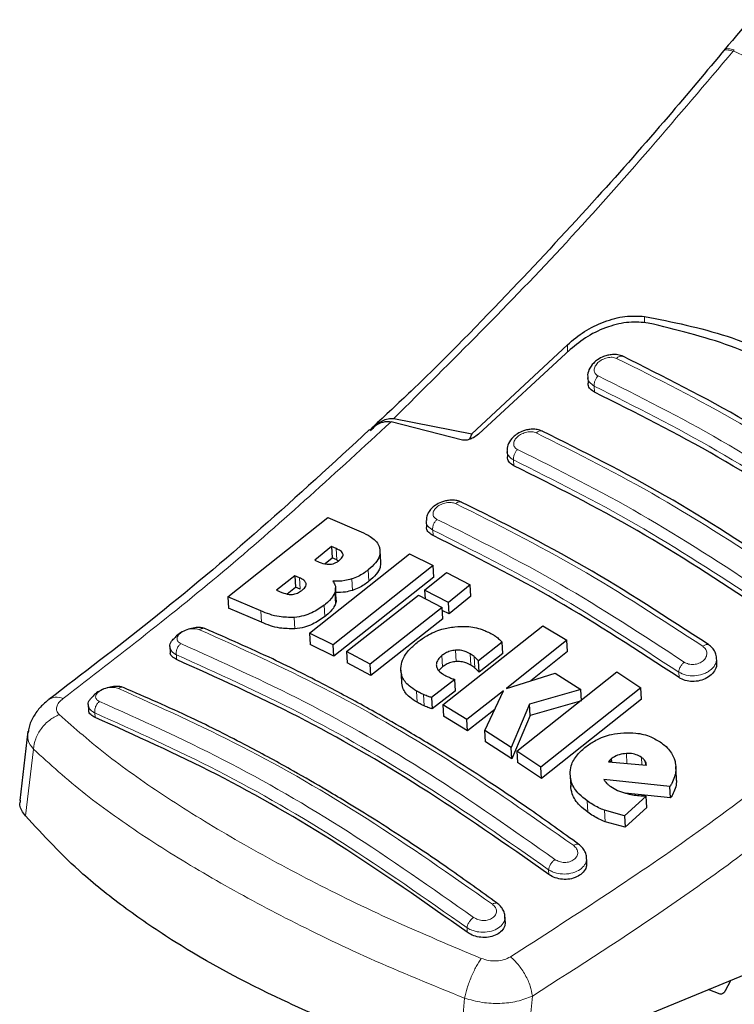
# Model space of a CAD drawing. Units: millimetres. Extents: x 0 to 210, y 0 to 297.
# Drawn here: x 136 to 138, y 101 to 103 of the extents above; entities that cross this region are included whole.
import ezdxf

# ---------------------------------------------------------------- set-up
doc = ezdxf.new("R2010")
doc.units = ezdxf.units.MM

msp = doc.modelspace()

# ---------------------------------------------------------------- linework, layer by layer
at = {"color": 8, "linetype": 'Continuous', "lineweight": 18}
for p, q in [((137.8117, 103.17735), (137.80877, 103.17381)), ((137.56036, 102.43034), (137.56036, 102.41207)), ((137.34401, 102.32992), (137.34401, 102.35078)), ((137.42024, 102.21777), (137.41927, 102.23482)), ((137.19412, 102.01172), (137.1932, 102.02786)), ((136.96741, 101.81606), (136.96654, 101.83132)), ((136.69756, 101.74771), (136.69574, 101.77982)), ((136.78794, 101.688), (136.78613, 101.71999)), ((136.59524, 101.66552), (136.59342, 101.69756)), ((136.74144, 101.6624), (136.73962, 101.69438)), ((136.69438, 101.62482), (136.69256, 101.65677)), ((136.48705, 101.57288), (136.48523, 101.60485)), ((136.66416, 101.58886), (136.66235, 101.62077)), ((136.5806, 101.55476), (136.57879, 101.58666)), ((137.03236, 101.46315), (137.03056, 101.49494)), ((136.24906, 101.46837), (136.2483, 101.48174)), ((136.99418, 101.44795), (136.99238, 101.47973)), ((137.0734, 101.45303), (137.0716, 101.48482)), ((137.08422, 101.4452), (137.08241, 101.477)), ((137.65684, 101.41806), (137.65597, 101.43332)), ((136.92282, 101.34867), (136.92102, 101.38039)), ((136.9429, 101.33867), (136.9411, 101.37038)), ((136.01972, 101.31896), (136.02044, 101.30636)), ((135.84759, 101.2174), (135.82529, 101.03021)), ((137.511, 101.17762), (137.50943, 101.20521)), ((137.55262, 101.17399), (137.55146, 101.19443)), ((137.56244, 101.17314), (137.56181, 101.18415)), ((137.40111, 101.0405), (137.39929, 101.07246)), ((137.44952, 101.01414), (137.44771, 101.04616)), ((137.29204, 100.86627), (137.29128, 100.87964)), ((137.06342, 100.70426), (137.06271, 100.71686)), ((137.05584, 100.5194), (137.0385, 100.3291)), ((137.22829, 100.33314), (137.24589, 100.52558))]:
    msp.add_line(p, q, dxfattribs=at)
at = {"color": 7, "linetype": 'Continuous', "lineweight": 25}
for p, q in [((137.34401, 102.35078), (137.07588, 102.10124)), ((137.35203, 102.33731), (137.09454, 102.1)), ((137.40098, 102.26002), (137.40195, 102.24294)), ((137.04984, 102.0838), (136.84985, 102.13473)), ((136.85727, 102.14401), (137.07588, 102.10124)), ((136.80451, 102.1255), (136.79611, 102.11759)), ((137.07588, 102.10124), (137.06989, 102.08581)), ((137.17493, 102.05271), (137.17586, 102.03633)), ((136.39236, 101.64429), (136.67244, 101.86674)), ((136.67244, 101.86674), (136.76608, 101.82688)), ((136.94829, 101.85585), (136.94918, 101.84012)), ((136.6829, 101.78541), (136.63586, 101.74755)), ((136.69574, 101.77982), (136.6829, 101.78541)), ((136.6829, 101.78541), (136.68472, 101.75329)), ((136.82098, 101.7413), (136.81916, 101.77335)), ((136.62128, 101.54224), (136.90136, 101.76452)), ((136.63586, 101.74755), (136.6487, 101.74196)), ((136.66487, 101.73732), (136.68472, 101.75329)), ((136.69756, 101.74771), (136.68472, 101.75329)), ((136.69756, 101.74771), (136.70351, 101.74451)), ((136.90136, 101.76452), (136.96787, 101.73182)), ((136.96787, 101.73182), (136.68779, 101.50957)), ((136.96969, 101.69985), (136.96787, 101.73182)), ((136.5802, 101.70332), (136.52928, 101.66341)), ((136.59342, 101.69756), (136.5802, 101.70332)), ((136.5802, 101.70332), (136.58202, 101.67126)), ((136.96969, 101.69985), (136.68959, 101.47778)), ((136.94405, 101.66326), (137.005, 101.71298)), ((137.005, 101.71298), (137.07164, 101.67814)), ((136.52928, 101.66341), (136.54422, 101.6569)), ((136.55857, 101.6529), (136.58202, 101.67126)), ((136.59524, 101.66552), (136.58202, 101.67126)), ((136.69635, 101.63732), (136.69454, 101.66928)), ((137.01068, 101.62842), (136.94405, 101.66326)), ((136.94405, 101.66326), (136.94542, 101.63914)), ((137.07164, 101.67814), (137.01068, 101.62842)), ((137.07345, 101.64622), (137.07164, 101.67814)), ((136.48523, 101.60485), (136.39236, 101.64429)), ((136.39236, 101.64429), (136.39419, 101.61221)), ((136.72492, 101.49075), (136.92646, 101.64905)), ((136.92646, 101.64905), (136.9931, 101.61422)), ((137.07345, 101.64622), (137.01249, 101.59654)), ((136.48705, 101.57288), (136.39419, 101.61221)), ((136.9931, 101.61422), (136.79155, 101.45593)), ((136.99491, 101.58235), (136.9931, 101.61422)), ((137.01249, 101.59654), (136.99354, 101.60645)), ((137.01249, 101.59654), (137.01068, 101.62842)), ((136.99491, 101.58235), (136.79336, 101.42419)), ((136.99521, 101.3413), (137.27529, 101.5635)), ((137.27529, 101.5635), (137.34224, 101.52314)), ((136.68779, 101.50957), (136.62128, 101.54224)), ((136.62128, 101.54224), (136.62308, 101.51041)), ((137.34224, 101.52314), (137.1736, 101.38744)), ((137.34405, 101.49122), (137.34224, 101.52314)), ((136.23014, 101.5045), (136.231, 101.48945)), ((136.68959, 101.47778), (136.62308, 101.51041)), ((136.68959, 101.47778), (136.68779, 101.50957)), ((137.16101, 101.51713), (137.09522, 101.46459)), ((137.16282, 101.48529), (137.16101, 101.51713)), ((136.79155, 101.45593), (136.72492, 101.49075)), ((136.72492, 101.49075), (136.72673, 101.45898)), ((137.16282, 101.48529), (137.09702, 101.4328)), ((137.34405, 101.49122), (137.24156, 101.40883)), ((137.76272, 101.46125), (137.76186, 101.47654)), ((136.79336, 101.42419), (136.72673, 101.45898)), ((136.79336, 101.42419), (136.79155, 101.45593)), ((136.99418, 101.44795), (136.98401, 101.43748)), ((137.09702, 101.4328), (137.09522, 101.46459)), ((136.87724, 101.43854), (136.87904, 101.40681)), ((137.02861, 101.41229), (136.96349, 101.36203)), ((137.03041, 101.38054), (137.02861, 101.41229)), ((137.1736, 101.38744), (137.31018, 101.43042)), ((137.20269, 101.2119), (137.48277, 101.43415)), ((137.31018, 101.43042), (137.38172, 101.38486)), ((137.48277, 101.43415), (137.54996, 101.38955)), ((137.38172, 101.38486), (137.23776, 101.34345)), ((137.54996, 101.38955), (137.26988, 101.16727)), ((137.38353, 101.35295), (137.38172, 101.38486)), ((137.55178, 101.35753), (137.54996, 101.38955)), ((136.96349, 101.36203), (136.96529, 101.33031)), ((137.03041, 101.38054), (136.96529, 101.33031)), ((137.16499, 101.38067), (137.06215, 101.30093)), ((137.11251, 101.2697), (137.16499, 101.38067)), ((137.55178, 101.35753), (137.27168, 101.13543)), ((136.00159, 101.34139), (136.00241, 101.32689)), ((137.06215, 101.30093), (136.99521, 101.3413)), ((136.99521, 101.3413), (136.99701, 101.30958)), ((137.23776, 101.34345), (137.18639, 101.22252)), ((137.23956, 101.31164), (137.23776, 101.34345)), ((137.38353, 101.35295), (137.23956, 101.31164)), ((137.06396, 101.2692), (136.99701, 101.30958)), ((137.14022, 101.32829), (137.06396, 101.2692)), ((137.23956, 101.31164), (137.18819, 101.19074)), ((137.06396, 101.2692), (137.06215, 101.30093)), ((135.8324, 101.26761), (135.80927, 101.07329)), ((137.18639, 101.22252), (137.11251, 101.2697)), ((137.11432, 101.23795), (137.11251, 101.2697)), ((137.18819, 101.19074), (137.11432, 101.23795)), ((137.18819, 101.19074), (137.18639, 101.22252)), ((137.26988, 101.16727), (137.20269, 101.2119)), ((137.20269, 101.2119), (137.20449, 101.1801)), ((137.4677, 101.19081), (137.46311, 101.18691)), ((137.46824, 101.18135), (137.4677, 101.19081)), ((137.27168, 101.13543), (137.20449, 101.1801)), ((137.27168, 101.13543), (137.26988, 101.16727)), ((137.46311, 101.18691), (137.45891, 101.18217)), ((137.45891, 101.18217), (137.56542, 101.17288)), ((137.46311, 101.18691), (137.4634, 101.18177)), ((137.64953, 101.13657), (137.6477, 101.16872)), ((137.35166, 101.14458), (137.35347, 101.11267)), ((137.63146, 101.11274), (137.44595, 101.1327)), ((137.63329, 101.08058), (137.63146, 101.11274)), ((137.56435, 101.08604), (137.50375, 101.03101)), ((137.63329, 101.08058), (137.50565, 101.09443)), ((137.56618, 101.05394), (137.56435, 101.08604)), ((137.56618, 101.05394), (137.50557, 100.99894)), ((137.50375, 101.03101), (137.44771, 101.04616)), ((137.50375, 101.03101), (137.50557, 100.99894)), ((137.50557, 100.99894), (137.44952, 101.01414)), ((137.39847, 100.89989), (137.39748, 100.91735)), ((137.17003, 100.73461), (137.16903, 100.75231)), ((137.95333, 100.63178), (137.22829, 100.33314)), ((137.78702, 100.54121), (137.80198, 100.56944)), ((137.77224, 100.53111), (137.73888, 100.54345))]:
    msp.add_line(p, q, dxfattribs=at)
for points, knots in [([(138.50942, 103.96917), (138.49448, 103.95449), (138.45694, 103.91762), (138.39829, 103.85846), (138.32476, 103.78314), (138.23281, 103.68681), (138.11057, 103.55483), (137.95619, 103.38211), (137.84453, 103.24924), (137.78325, 103.17632)], [0, 0, 0, 0, 0.06003405, 0.15077708, 0.23700842, 0.35830381, 0.52591587, 0.73983166, 1, 1, 1, 1]), ([(137.78711, 103.181), (137.73359, 103.11695), (137.61507, 102.97514), (137.41632, 102.74966), (137.17869, 102.49426), (136.97079, 102.28053), (136.84058, 102.15913), (136.80451, 102.1255)], [0, 0, 0, 0, 0.1690764, 0.3743725, 0.6158808, 0.8935891, 1, 1, 1, 1]), ([(137.34401, 102.35078), (137.35937, 102.36372), (137.38988, 102.38942), (137.4469, 102.41668), (137.5062, 102.43326), (137.54231, 102.43131), (137.56036, 102.43034)], [0, 0, 0, 0, 0.2528098, 0.5020837, 0.7510451, 1, 1, 1, 1]), ([(137.57053, 102.41171), (137.55273, 102.41342), (137.51717, 102.41682), (137.45731, 102.40235), (137.39902, 102.37623), (137.36767, 102.35026), (137.35203, 102.33731)], [0, 0, 0, 0, 0.2440355, 0.4875417, 0.7444773, 1, 1, 1, 1]), ([(137.56036, 102.43034), (137.63859, 102.41467), (137.79504, 102.38332), (138.0086, 102.28373), (138.20169, 102.14856), (138.30636, 102.02917), (138.3587, 101.96947)], [0, 0, 0, 0, 0.2500396, 0.4999981, 0.7499594, 1, 1, 1, 1]), ([(138.33086, 101.97278), (138.28292, 102.02449), (138.18616, 102.12884), (138.00723, 102.25458), (137.803, 102.3555), (137.64858, 102.39284), (137.57053, 102.41171)], [0, 0, 0, 0, 0.2377077, 0.4797224, 0.7370274, 1, 1, 1, 1]), ([(137.49977, 102.31813), (137.49497, 102.31991), (137.48591, 102.32327), (137.47087, 102.32374), (137.45748, 102.32179), (137.44317, 102.31733), (137.42958, 102.31017), (137.41457, 102.29771), (137.40445, 102.28248), (137.40003, 102.26814), (137.40098, 102.26223), (137.401, 102.26214)], [0, 0, 0, 0, 0.1270863, 0.2395658, 0.3386005, 0.4253187, 0.5653666, 0.6733581, 0.8560307, 0.9976783, 1, 1, 1, 1]), ([(138.19147, 101.91882), (138.07554, 101.99454), (137.84369, 102.14599), (137.61386, 102.26098), (137.49894, 102.31848)], [0, 0, 0, 0, 0.4999777, 1, 1, 1, 1]), ([(137.42024, 102.21777), (137.41599, 102.22048), (137.40748, 102.22589), (137.402, 102.23538), (137.40252, 102.24156), (137.40263, 102.24296)], [0, 0, 0, 0, 0.4362183, 0.8725409, 1, 1, 1, 1]), ([(138.10967, 101.81977), (137.99477, 101.89488), (137.76393, 102.04579), (137.53515, 102.16027), (137.42024, 102.21777)], [0, 0, 0, 0, 0.4977574, 1, 1, 1, 1]), ([(136.78994, 102.11209), (136.79848, 102.11897), (136.81357, 102.13114), (136.83507, 102.13669), (136.8462, 102.13521), (136.84985, 102.13473)], [0, 0, 0, 0, 0.4670512, 0.8255572, 1, 1, 1, 1]), ([(136.79254, 102.10988), (136.79765, 102.11564), (136.80754, 102.12679), (136.82433, 102.13799), (136.84109, 102.14463), (136.85199, 102.14421), (136.85727, 102.14401)], [0, 0, 0, 0, 0.2807014, 0.5437061, 0.7790019, 1, 1, 1, 1]), ([(136.78991, 102.11299), (136.68855, 102.0196), (136.48522, 101.83226), (136.18469, 101.58089), (135.98577, 101.42905), (135.89064, 101.35643)], [0, 0, 0, 0, 0.3414958, 0.6850798, 1, 1, 1, 1]), ([(137.27383, 102.10872), (137.26928, 102.11044), (137.26066, 102.11369), (137.24625, 102.1145), (137.23315, 102.11304), (137.21875, 102.10913), (137.20473, 102.10242), (137.18944, 102.09057), (137.1789, 102.07593), (137.17427, 102.06169), (137.17506, 102.05545), (137.17514, 102.05482)], [0, 0, 0, 0, 0.1217212, 0.230584, 0.3276142, 0.4137567, 0.5563678, 0.6676608, 0.8460614, 0.9843508, 1, 1, 1, 1]), ([(137.96562, 101.70937), (137.8497, 101.78509), (137.61785, 101.93655), (137.38803, 102.05154), (137.27311, 102.10904)], [0, 0, 0, 0, 0.4999775, 1, 1, 1, 1]), ([(137.09454, 102.1), (137.09009, 102.09655), (137.08221, 102.09044), (137.06927, 102.08501), (137.05936, 102.08291), (137.05323, 102.08294), (137.05057, 102.08361), (137.04984, 102.0838)], [0, 0, 0, 0, 0.34778308, 0.61583008, 0.80274544, 0.94554109, 1, 1, 1, 1]), ([(137.19412, 102.01172), (137.18984, 102.01443), (137.18128, 102.01985), (137.17583, 102.02912), (137.1764, 102.03507), (137.17653, 102.03634)], [0, 0, 0, 0, 0.440265, 0.880648, 1, 1, 1, 1]), ([(137.88355, 101.61372), (137.76865, 101.68884), (137.53781, 101.83975), (137.30903, 101.95422), (137.19412, 102.01172)], [0, 0, 0, 0, 0.4977544, 1, 1, 1, 1]), ([(137.0473, 101.9098), (137.04311, 101.91141), (137.03509, 101.91448), (137.02138, 101.91557), (137.00845, 101.91453), (136.99353, 101.91104), (136.97836, 101.90436), (136.96505, 101.89445), (136.95556, 101.88315), (136.94926, 101.87099), (136.94903, 101.86235), (136.94892, 101.8585)], [0, 0, 0, 0, 0.1156738, 0.22143, 0.3179487, 0.4057902, 0.5569391, 0.67856, 0.784207, 0.9038339, 1, 1, 1, 1]), ([(137.73918, 101.51041), (137.62326, 101.58615), (137.39141, 101.73763), (137.1616, 101.85259), (137.04669, 101.91008)], [0, 0, 0, 0, 0.4999774, 1, 1, 1, 1]), ([(136.76608, 101.82688), (136.77488, 101.82256), (136.7956, 101.8124), (136.81389, 101.79506), (136.81772, 101.78126), (136.8186, 101.77808)], [0, 0, 0, 0, 0.3628301, 0.8534789, 1, 1, 1, 1]), ([(136.96741, 101.81606), (136.96311, 101.81877), (136.95451, 101.8242), (136.94908, 101.83325), (136.9497, 101.83897), (136.94983, 101.84012)], [0, 0, 0, 0, 0.44367203, 0.8874659, 1, 1, 1, 1]), ([(137.65684, 101.41806), (137.54194, 101.4932), (137.31109, 101.64416), (137.08232, 101.75859), (136.96741, 101.81606)], [0, 0, 0, 0, 0.4977445, 1, 1, 1, 1]), ([(136.71511, 101.7641), (136.71437, 101.76578), (136.71217, 101.77083), (136.70448, 101.77571), (136.69808, 101.77872), (136.69574, 101.77982)], [0, 0, 0, 0, 0.24101473, 0.72213073, 1, 1, 1, 1]), ([(136.8186, 101.77808), (136.8188, 101.77176), (136.81922, 101.75912), (136.80698, 101.7385), (136.79331, 101.72637), (136.78613, 101.71999)], [0, 0, 0, 0, 0.3219628, 0.6437707, 1, 1, 1, 1]), ([(136.67876, 101.7355), (136.68166, 101.73586), (136.68745, 101.73657), (136.69635, 101.74017), (136.7011, 101.74363), (136.70366, 101.74549)], [0, 0, 0, 0, 0.3148951, 0.6305024, 1, 1, 1, 1]), ([(136.70366, 101.74549), (136.70735, 101.74879), (136.71287, 101.75373), (136.71553, 101.7604), (136.71522, 101.7631), (136.71511, 101.7641)], [0, 0, 0, 0, 0.5594694, 0.8365983, 1, 1, 1, 1]), ([(136.6487, 101.74196), (136.65544, 101.73917), (136.66436, 101.73548), (136.67594, 101.7355), (136.67876, 101.7355)], [0, 0, 0, 0, 0.7563682, 1, 1, 1, 1]), ([(136.78613, 101.71999), (136.78175, 101.71666), (136.77294, 101.70995), (136.75744, 101.70093), (136.74564, 101.69659), (136.73962, 101.69438)], [0, 0, 0, 0, 0.3259485, 0.6562923, 1, 1, 1, 1]), ([(136.82006, 101.74129), (136.82014, 101.73654), (136.82035, 101.72547), (136.80871, 101.70649), (136.7951, 101.69437), (136.78794, 101.688)], [0, 0, 0, 0, 0.2631609, 0.6128407, 1, 1, 1, 1]), ([(136.61163, 101.68129), (136.61061, 101.68374), (136.60797, 101.69006), (136.5998, 101.69467), (136.59423, 101.69719), (136.59342, 101.69756)], [0, 0, 0, 0, 0.350839, 0.90517755, 1, 1, 1, 1]), ([(136.73962, 101.69438), (136.73314, 101.69264), (136.71534, 101.68785), (136.69774, 101.68786), (136.68655, 101.68787)], [0, 0, 0, 0, 0.3640682, 1, 1, 1, 1]), ([(136.68655, 101.68787), (136.68882, 101.68473), (136.69415, 101.67736), (136.69537, 101.66627), (136.69319, 101.65888), (136.69256, 101.65677)], [0, 0, 0, 0, 0.3456749, 0.8132413, 1, 1, 1, 1]), ([(136.78794, 101.688), (136.78357, 101.68467), (136.77475, 101.67797), (136.75925, 101.66895), (136.74746, 101.66461), (136.74144, 101.6624)], [0, 0, 0, 0, 0.3259678, 0.6563011, 1, 1, 1, 1]), ([(136.57353, 101.65114), (136.57589, 101.65145), (136.58057, 101.65206), (136.58998, 101.65527), (136.59559, 101.65914), (136.5994, 101.66176)], [0, 0, 0, 0, 0.2459568, 0.487429, 1, 1, 1, 1]), ([(136.5994, 101.66176), (136.60303, 101.66493), (136.6088, 101.66997), (136.61191, 101.67697), (136.61171, 101.68012), (136.61163, 101.68129)], [0, 0, 0, 0, 0.5153014, 0.8206325, 1, 1, 1, 1]), ([(136.74144, 101.6624), (136.73496, 101.66063), (136.71948, 101.65639), (136.70417, 101.65632), (136.69528, 101.65628)], [0, 0, 0, 0, 0.4187351, 1, 1, 1, 1]), ([(136.54422, 101.6569), (136.55053, 101.65436), (136.55919, 101.65088), (136.57046, 101.65108), (136.57353, 101.65114)], [0, 0, 0, 0, 0.7276661, 1, 1, 1, 1]), ([(136.69256, 101.65677), (136.69072, 101.65279), (136.68535, 101.64119), (136.67302, 101.62926), (136.66361, 101.62177), (136.66235, 101.62077)], [0, 0, 0, 0, 0.3116626, 0.9078311, 1, 1, 1, 1]), ([(136.69535, 101.63725), (136.69576, 101.63523), (136.69658, 101.63124), (136.69511, 101.62695), (136.69438, 101.62482)], [0, 0, 0, 0, 0.5039334, 1, 1, 1, 1]), ([(136.57879, 101.58666), (136.56428, 101.58677), (136.52849, 101.58705), (136.50137, 101.59821), (136.48523, 101.60485)], [0, 0, 0, 0, 0.4052496, 1, 1, 1, 1]), ([(136.66235, 101.62077), (136.65155, 101.61324), (136.63457, 101.60139), (136.60464, 101.59021), (136.58763, 101.58787), (136.57879, 101.58666)], [0, 0, 0, 0, 0.4558564, 0.7169325, 1, 1, 1, 1]), ([(136.69438, 101.62482), (136.69253, 101.62085), (136.68716, 101.60926), (136.67483, 101.59734), (136.66542, 101.58986), (136.66416, 101.58886)], [0, 0, 0, 0, 0.3116816, 0.9077793, 1, 1, 1, 1]), ([(136.66416, 101.58886), (136.65336, 101.58133), (136.63638, 101.56949), (136.60644, 101.55831), (136.58944, 101.55597), (136.5806, 101.55476)], [0, 0, 0, 0, 0.4558661, 0.7169376, 1, 1, 1, 1]), ([(136.32666, 101.55563), (136.32314, 101.55668), (136.31554, 101.55894), (136.29968, 101.5582), (136.28177, 101.55406), (136.26418, 101.54621), (136.25101, 101.53785), (136.24597, 101.5319), (136.24453, 101.53019)], [0, 0, 0, 0, 0.1595444, 0.3443744, 0.5332592, 0.7257385, 0.921213, 1, 1, 1, 1]), ([(137.37571, 100.95067), (137.33055, 100.98325), (137.24714, 101.04344), (137.13211, 101.12092), (137.03785, 101.18176), (136.96267, 101.22836), (136.88722, 101.27368), (136.79374, 101.32772), (136.6664, 101.39699), (136.50712, 101.47737), (136.39134, 101.52778), (136.32811, 101.5553)], [0, 0, 0, 0, 0.1289697, 0.2382219, 0.3277316, 0.3974904, 0.4524388, 0.5428239, 0.6642131, 0.8166176, 1, 1, 1, 1]), ([(136.5806, 101.55476), (136.5661, 101.55486), (136.53031, 101.55513), (136.50318, 101.56626), (136.48705, 101.57288)], [0, 0, 0, 0, 0.4052063, 1, 1, 1, 1]), ([(136.92581, 101.51879), (136.93365, 101.52447), (136.95301, 101.53848), (136.98855, 101.55415), (137.0162, 101.55856), (137.02821, 101.56048)], [0, 0, 0, 0, 0.2781886, 0.6864108, 1, 1, 1, 1]), ([(137.02821, 101.56048), (137.03949, 101.56115), (137.06649, 101.56275), (137.10314, 101.55505), (137.12413, 101.54442), (137.13333, 101.53976)], [0, 0, 0, 0, 0.28711489, 0.68727579, 1, 1, 1, 1]), ([(136.23049, 101.50455), (136.23035, 101.50494), (136.22866, 101.50982), (136.23274, 101.51939), (136.24112, 101.52691), (136.24467, 101.53009)], [0, 0, 0, 0, 0.04735298, 0.59697371, 1, 1, 1, 1]), ([(137.13333, 101.53976), (137.13553, 101.53845), (137.14094, 101.53523), (137.14575, 101.53156), (137.14861, 101.52937)], [0, 0, 0, 0, 0.4056229, 1, 1, 1, 1]), ([(137.14861, 101.52937), (137.15042, 101.52781), (137.15493, 101.52395), (137.15874, 101.51968), (137.16101, 101.51713)], [0, 0, 0, 0, 0.4026141, 1, 1, 1, 1]), ([(136.87718, 101.44393), (136.87825, 101.45147), (136.88083, 101.46972), (136.89877, 101.49577), (136.91761, 101.51181), (136.92581, 101.51879)], [0, 0, 0, 0, 0.2849008, 0.6890922, 1, 1, 1, 1]), ([(137.03056, 101.49494), (137.02548, 101.49422), (137.01534, 101.4928), (137.00229, 101.48688), (136.99548, 101.48197), (136.99238, 101.47973)], [0, 0, 0, 0, 0.3528271, 0.7048791, 1, 1, 1, 1]), ([(137.0716, 101.48482), (137.06426, 101.48857), (137.05227, 101.49468), (137.03662, 101.49487), (137.03056, 101.49494)], [0, 0, 0, 0, 0.6122126, 1, 1, 1, 1]), ([(137.76166, 101.4732), (137.76168, 101.47434), (137.76178, 101.47999), (137.75803, 101.4898), (137.75065, 101.50171), (137.74295, 101.50759), (137.73913, 101.51051)], [0, 0, 0, 0, 0.0776203, 0.3871502, 0.6958651, 1, 1, 1, 1]), ([(136.24906, 101.46837), (136.24473, 101.47079), (136.23606, 101.47564), (136.23072, 101.48359), (136.23147, 101.48856), (136.2316, 101.48945)], [0, 0, 0, 0, 0.4512845, 0.9027356, 1, 1, 1, 1]), ([(137.29204, 100.86627), (137.172, 100.9505), (136.93792, 101.11476), (136.58815, 101.31585), (136.36244, 101.41737), (136.24906, 101.46837)], [0, 0, 0, 0, 0.3437934, 0.6703997, 1, 1, 1, 1]), ([(136.99238, 101.47973), (136.98835, 101.47611), (136.98025, 101.46886), (136.97654, 101.45872), (136.97673, 101.45323), (136.97678, 101.45192)], [0, 0, 0, 0, 0.4301844, 0.8641336, 1, 1, 1, 1]), ([(137.08241, 101.477), (137.08075, 101.47839), (137.07742, 101.48119), (137.07354, 101.48361), (137.0716, 101.48482)], [0, 0, 0, 0, 0.498499, 1, 1, 1, 1]), ([(137.09522, 101.46459), (137.09315, 101.4667), (137.08901, 101.47091), (137.08461, 101.47497), (137.08241, 101.477)], [0, 0, 0, 0, 0.4999166, 1, 1, 1, 1]), ([(136.92102, 101.38039), (136.9139, 101.38493), (136.89649, 101.39605), (136.8794, 101.41785), (136.87786, 101.43589), (136.87718, 101.44393)], [0, 0, 0, 0, 0.2772765, 0.6781864, 1, 1, 1, 1]), ([(136.97678, 101.45192), (136.97782, 101.44787), (136.98013, 101.43886), (136.98962, 101.43088), (136.99622, 101.42692), (136.99753, 101.42613)], [0, 0, 0, 0, 0.39614841, 0.87963464, 1, 1, 1, 1]), ([(137.03236, 101.46315), (137.02728, 101.46243), (137.01714, 101.46101), (137.0041, 101.4551), (136.99729, 101.45019), (136.99418, 101.44795)], [0, 0, 0, 0, 0.3528233, 0.704872, 1, 1, 1, 1]), ([(137.0734, 101.45303), (137.06606, 101.45677), (137.05408, 101.46289), (137.03843, 101.46307), (137.03236, 101.46315)], [0, 0, 0, 0, 0.6122529, 1, 1, 1, 1]), ([(137.08422, 101.4452), (137.08255, 101.4466), (137.07922, 101.44939), (137.07535, 101.45181), (137.0734, 101.45303)], [0, 0, 0, 0, 0.4984992, 1, 1, 1, 1]), ([(137.09702, 101.4328), (137.09495, 101.4349), (137.09081, 101.43912), (137.08641, 101.44317), (137.08422, 101.4452)], [0, 0, 0, 0, 0.4999166, 1, 1, 1, 1]), ([(137.76208, 101.46125), (137.76217, 101.45709), (137.76237, 101.44741), (137.75422, 101.43263), (137.7399, 101.41925), (137.72081, 101.41015), (137.69964, 101.40631), (137.67886, 101.40795), (137.66478, 101.41301), (137.6583, 101.41713), (137.65684, 101.41806)], [0, 0, 0, 0, 0.1095698, 0.2547774, 0.4000629, 0.5433999, 0.6839404, 0.8222816, 0.9598534, 1, 1, 1, 1]), ([(136.99753, 101.42613), (136.99956, 101.42501), (137.00363, 101.42275), (137.008, 101.42075), (137.01019, 101.41974)], [0, 0, 0, 0, 0.4992391, 1, 1, 1, 1]), ([(137.01019, 101.41974), (137.01319, 101.41844), (137.01921, 101.41584), (137.02547, 101.41348), (137.02861, 101.41229)], [0, 0, 0, 0, 0.4996078, 1, 1, 1, 1]), ([(136.09628, 101.39104), (136.09347, 101.39186), (136.08665, 101.39385), (136.07184, 101.39335), (136.05416, 101.38975), (136.03651, 101.38263), (136.02195, 101.37386), (136.01582, 101.36708), (136.01331, 101.3643)], [0, 0, 0, 0, 0.1254437, 0.3051111, 0.4890991, 0.6768588, 0.8676671, 1, 1, 1, 1]), ([(137.14735, 100.78557), (137.10219, 100.8182), (137.01878, 100.87846), (136.90375, 100.95603), (136.80949, 101.0169), (136.7343, 101.06354), (136.65885, 101.10887), (136.56537, 101.16291), (136.43803, 101.23216), (136.27875, 101.31247), (136.16299, 101.36276), (136.09976, 101.39022)], [0, 0, 0, 0, 0.1289691, 0.2382212, 0.3277309, 0.3974898, 0.4524382, 0.5428233, 0.6642125, 0.8166174, 1, 1, 1, 1]), ([(136.92282, 101.34867), (136.91572, 101.35322), (136.89835, 101.36435), (136.88209, 101.38448), (136.88052, 101.40068), (136.87992, 101.4069)], [0, 0, 0, 0, 0.2988165, 0.7308872, 1, 1, 1, 1]), ([(135.89141, 101.357), (135.88313, 101.35013), (135.86611, 101.33598), (135.84715, 101.30883), (135.83547, 101.28426), (135.83378, 101.26927), (135.83323, 101.2644)], [0, 0, 0, 0, 0.2714278, 0.5583215, 0.8565437, 1, 1, 1, 1]), ([(136.00192, 101.34144), (136.00179, 101.34183), (136.00015, 101.3467), (136.00366, 101.35516), (136.01113, 101.36169), (136.01372, 101.36394)], [0, 0, 0, 0, 0.05384658, 0.67283333, 1, 1, 1, 1]), ([(136.9411, 101.37038), (136.93804, 101.37174), (136.93107, 101.37485), (136.92463, 101.37839), (136.92102, 101.38039)], [0, 0, 0, 0, 0.4382733, 1, 1, 1, 1]), ([(136.96349, 101.36203), (136.96057, 101.363), (136.95288, 101.36554), (136.94561, 101.36853), (136.9411, 101.37038)], [0, 0, 0, 0, 0.3794873, 1, 1, 1, 1]), ([(136.9429, 101.33867), (136.93984, 101.34003), (136.93287, 101.34314), (136.92644, 101.34668), (136.92282, 101.34867)], [0, 0, 0, 0, 0.4382733, 1, 1, 1, 1]), ([(136.96529, 101.33031), (136.96237, 101.33128), (136.95468, 101.33383), (136.94741, 101.33682), (136.9429, 101.33867)], [0, 0, 0, 0, 0.3794879, 1, 1, 1, 1]), ([(136.02044, 101.30636), (136.0161, 101.30877), (136.0074, 101.31358), (136.00208, 101.3213), (136.00287, 101.32607), (136.003, 101.32688)], [0, 0, 0, 0, 0.4529686, 0.90605226, 1, 1, 1, 1]), ([(137.06342, 100.70426), (136.94338, 100.7886), (136.70931, 100.95306), (136.35951, 101.15416), (136.13381, 101.25547), (136.02044, 101.30636)], [0, 0, 0, 0, 0.3437841, 0.6703737, 1, 1, 1, 1]), ([(137.3963, 101.22461), (137.40505, 101.23079), (137.4257, 101.2454), (137.46279, 101.25926), (137.49037, 101.26213), (137.50182, 101.26332)], [0, 0, 0, 0, 0.30062974, 0.70958473, 1, 1, 1, 1]), ([(137.50182, 101.26332), (137.51322, 101.26344), (137.53975, 101.26372), (137.57712, 101.25416), (137.59792, 101.24124), (137.60734, 101.23539)], [0, 0, 0, 0, 0.2922089, 0.6795419, 1, 1, 1, 1]), ([(137.35155, 101.14752), (137.35215, 101.15537), (137.3536, 101.1742), (137.36944, 101.20124), (137.38784, 101.21725), (137.3963, 101.22461)], [0, 0, 0, 0, 0.2789383, 0.6687099, 1, 1, 1, 1]), ([(137.60734, 101.23539), (137.61333, 101.23064), (137.62916, 101.21809), (137.64177, 101.19813), (137.64538, 101.1834), (137.64635, 101.17942)], [0, 0, 0, 0, 0.30798671, 0.81346345, 1, 1, 1, 1]), ([(137.50943, 101.20521), (137.50265, 101.20448), (137.48906, 101.20303), (137.47531, 101.1965), (137.46908, 101.19184), (137.4677, 101.19081)], [0, 0, 0, 0, 0.4365939, 0.8754193, 1, 1, 1, 1]), ([(137.55146, 101.19443), (137.54671, 101.19723), (137.53721, 101.20285), (137.52184, 101.20544), (137.51257, 101.20527), (137.50943, 101.20521)], [0, 0, 0, 0, 0.3976495, 0.7960946, 1, 1, 1, 1]), ([(137.56181, 101.18415), (137.56039, 101.186), (137.55752, 101.18976), (137.55349, 101.19286), (137.55146, 101.19443)], [0, 0, 0, 0, 0.4934089, 1, 1, 1, 1]), ([(137.56542, 101.17288), (137.56526, 101.17489), (137.56494, 101.17883), (137.56284, 101.1824), (137.56181, 101.18415)], [0, 0, 0, 0, 0.5104406, 1, 1, 1, 1]), ([(137.64635, 101.17942), (137.64715, 101.1723), (137.64934, 101.1528), (137.6417, 101.12995), (137.63319, 101.11565), (137.63146, 101.11274)], [0, 0, 0, 0, 0.3147427, 0.8608285, 1, 1, 1, 1]), ([(137.39929, 101.07246), (137.39146, 101.0786), (137.37242, 101.09354), (137.35473, 101.11964), (137.35245, 101.13959), (137.35155, 101.14752)], [0, 0, 0, 0, 0.2958527, 0.7200915, 1, 1, 1, 1]), ([(137.6488, 101.13652), (137.64912, 101.13297), (137.65058, 101.11704), (137.64348, 101.09779), (137.63501, 101.08349), (137.63329, 101.08058)], [0, 0, 0, 0, 0.1860895, 0.8346708, 1, 1, 1, 1]), ([(137.40111, 101.0405), (137.39328, 101.04664), (137.37423, 101.06161), (137.35654, 101.08773), (137.35426, 101.10768), (137.35336, 101.11561)], [0, 0, 0, 0, 0.2958249, 0.7201379, 1, 1, 1, 1]), ([(137.44595, 101.1327), (137.44702, 101.13092), (137.44917, 101.12733), (137.4521, 101.12406), (137.45358, 101.12241)], [0, 0, 0, 0, 0.4966995, 1, 1, 1, 1]), ([(137.45358, 101.12241), (137.45536, 101.12069), (137.45893, 101.11723), (137.46317, 101.11418), (137.4653, 101.11265)], [0, 0, 0, 0, 0.4969422, 1, 1, 1, 1]), ([(137.4653, 101.11265), (137.47148, 101.10878), (137.484, 101.10095), (137.49928, 101.09631), (137.50701, 101.09396)], [0, 0, 0, 0, 0.4939013, 1, 1, 1, 1]), ([(137.50701, 101.09396), (137.51342, 101.09243), (137.52587, 101.08947), (137.54516, 101.08699), (137.55794, 101.08636), (137.56435, 101.08604)], [0, 0, 0, 0, 0.3455237, 0.6712729, 1, 1, 1, 1]), ([(135.82529, 101.03021), (135.81795, 101.04035), (135.80719, 101.05521), (135.81078, 101.06994), (135.81192, 101.07462)], [0, 0, 0, 0, 0.6826255, 1, 1, 1, 1]), ([(137.44771, 101.04616), (137.44226, 101.04847), (137.43082, 101.05333), (137.41456, 101.06213), (137.4044, 101.06901), (137.39929, 101.07246)], [0, 0, 0, 0, 0.3112109, 0.6540623, 1, 1, 1, 1]), ([(137.0385, 100.3291), (136.95272, 100.35649), (136.77999, 100.41165), (136.5091, 100.5265), (136.28412, 100.64774), (136.1059, 100.76942), (135.95911, 100.88562), (135.87616, 100.97525), (135.82529, 101.03021)], [0, 0, 0, 0, 0.1644281, 0.3311281, 0.5660854, 0.6870817, 0.8080778, 1, 1, 1, 1]), ([(137.44952, 101.01414), (137.44408, 101.01646), (137.43264, 101.02133), (137.41638, 101.03014), (137.40621, 101.03704), (137.40111, 101.0405)], [0, 0, 0, 0, 0.3111709, 0.6540425, 1, 1, 1, 1]), ([(137.39719, 100.91475), (137.39718, 100.9159), (137.39714, 100.92143), (137.39327, 100.93104), (137.38593, 100.94261), (137.37853, 100.9484), (137.37488, 100.95125)], [0, 0, 0, 0, 0.0821554, 0.3933341, 0.7005821, 1, 1, 1, 1]), ([(137.39788, 100.8999), (137.39791, 100.89563), (137.39797, 100.88605), (137.38946, 100.87229), (137.37503, 100.86072), (137.35614, 100.8536), (137.33522, 100.85154), (137.31447, 100.85466), (137.30021, 100.86063), (137.29359, 100.8652), (137.29204, 100.86627)], [0, 0, 0, 0, 0.1153969, 0.2592328, 0.4010276, 0.5405678, 0.6788641, 0.8174394, 0.9574828, 1, 1, 1, 1]), ([(137.16914, 100.74125), (137.16918, 100.74552), (137.16928, 100.75404), (137.16473, 100.76647), (137.15729, 100.7777), (137.15008, 100.78336), (137.14653, 100.78615)], [0, 0, 0, 0, 0.2544443, 0.5079593, 0.7575013, 1, 1, 1, 1]), ([(137.16945, 100.73461), (137.16947, 100.73047), (137.16952, 100.72119), (137.16103, 100.70805), (137.14671, 100.69715), (137.12793, 100.69061), (137.10702, 100.68898), (137.08617, 100.69238), (137.07173, 100.69851), (137.06502, 100.70316), (137.06342, 100.70426)], [0, 0, 0, 0, 0.1148872, 0.257395, 0.3979097, 0.5368115, 0.67535, 0.8148685, 0.9560933, 1, 1, 1, 1]), ([(137.78702, 100.54121), (137.78602, 100.53955), (137.78401, 100.53619), (137.77993, 100.53261), (137.77572, 100.53053), (137.77341, 100.53092), (137.77224, 100.53111)], [0, 0, 0, 0, 0.24446613, 0.49235663, 0.74386177, 1, 1, 1, 1])]:
    msp.add_open_spline(points, degree=3, knots=knots, dxfattribs=at)
at = {"color": 8, "linetype": 'Continuous', "lineweight": 18}
for points, knots in [([(137.78354, 103.17611), (137.7836, 103.17637), (137.78451, 103.18024), (137.79368, 103.1817), (137.8058, 103.17877), (137.8117, 103.17735)], [0, 0, 0, 0, 0.0354422, 0.531014, 1, 1, 1, 1]), ([(136.85727, 102.14401), (137.01986, 102.30509), (137.34505, 102.62723), (137.6542, 102.99162), (137.80877, 103.17381)], [0, 0, 0, 0, 0.49999007, 1, 1, 1, 1]), ([(137.78063, 103.17264), (137.78069, 103.17288), (137.78161, 103.17672), (137.79076, 103.17816), (137.80288, 103.17523), (137.80877, 103.17381)], [0, 0, 0, 0, 0.0329275, 0.5297927, 1, 1, 1, 1]), ([(137.80877, 103.17381), (137.85137, 103.15577), (137.93435, 103.12062), (138.07681, 103.05345), (138.22816, 102.97698), (138.37913, 102.89535), (138.50513, 102.82392), (138.62164, 102.7557), (138.75027, 102.67788), (138.8952, 102.58679), (139.03898, 102.49279), (139.17261, 102.40261), (139.25718, 102.34309), (139.3001, 102.31289)], [0, 0, 0, 0, 0.09731015, 0.1895797, 0.31257317, 0.41901597, 0.49999111, 0.56570201, 0.64910385, 0.75017853, 0.84298951, 0.92031575, 1, 1, 1, 1]), ([(137.43002, 102.26358), (137.42837, 102.2645), (137.42507, 102.26634), (137.42159, 102.27021), (137.4194, 102.2747), (137.41866, 102.27972), (137.41938, 102.28505), (137.42221, 102.29227), (137.42908, 102.30107), (137.44127, 102.30962), (137.45555, 102.31492), (137.47028, 102.31653), (137.47807, 102.31398), (137.48196, 102.3127)], [0, 0, 0, 0, 0.0625574, 0.1249845, 0.1873702, 0.2497563, 0.3121833, 0.3746849, 0.499436, 0.6246375, 0.7500289, 0.8752354, 1, 1, 1, 1]), ([(137.49887, 102.31833), (137.49847, 102.31853), (137.49691, 102.3193), (137.49367, 102.31923), (137.48953, 102.31813), (137.48553, 102.31592), (137.48311, 102.31375), (137.48196, 102.3127)], [0, 0, 0, 0, 0.0858607, 0.3302786, 0.5677167, 0.7923019, 1, 1, 1, 1]), ([(137.48196, 102.3127), (137.59688, 102.25518), (137.82673, 102.14015), (138.05865, 101.98861), (138.17461, 101.91284)], [0, 0, 0, 0, 0.4999999, 1, 1, 1, 1]), ([(137.41927, 102.23482), (137.41437, 102.23832), (137.40457, 102.24531), (137.39954, 102.25606), (137.40111, 102.26189), (137.40121, 102.26224)], [0, 0, 0, 0, 0.4846674, 0.9686096, 1, 1, 1, 1]), ([(137.41928, 102.23482), (137.41916, 102.23733), (137.41893, 102.24237), (137.42127, 102.25063), (137.42506, 102.25808), (137.42842, 102.26181), (137.43002, 102.26358)], [0, 0, 0, 0, 0.25924571, 0.52185396, 0.7726159, 1, 1, 1, 1]), ([(138.12269, 101.86371), (138.00672, 101.93948), (137.7748, 102.09102), (137.54495, 102.20606), (137.43002, 102.26358)], [0, 0, 0, 0, 0.4999999, 1, 1, 1, 1]), ([(138.1087, 101.83682), (137.99328, 101.91224), (137.76244, 102.06306), (137.53366, 102.17757), (137.41927, 102.23482)], [0, 0, 0, 0, 0.5000005, 1, 1, 1, 1]), ([(136.84985, 102.13473), (136.69809, 101.99535), (136.39456, 101.71658), (136.08565, 101.47853), (135.93119, 101.3595)], [0, 0, 0, 0, 0.4999865, 1, 1, 1, 1]), ([(137.2046, 102.05722), (137.20295, 102.05814), (137.19967, 102.05996), (137.1962, 102.06374), (137.19401, 102.0681), (137.19326, 102.07295), (137.19397, 102.07809), (137.1968, 102.08503), (137.20369, 102.09346), (137.21595, 102.10157), (137.2303, 102.10648), (137.24504, 102.10779), (137.2528, 102.1052), (137.25667, 102.10391)], [0, 0, 0, 0, 0.0626615, 0.1251972, 0.1876804, 0.2501276, 0.3125761, 0.3750541, 0.4996387, 0.6246141, 0.7498487, 0.8750569, 1, 1, 1, 1]), ([(137.27305, 102.1089), (137.27271, 102.10908), (137.27126, 102.10983), (137.26818, 102.10986), (137.26415, 102.10893), (137.26022, 102.10692), (137.25783, 102.10489), (137.25667, 102.10391)], [0, 0, 0, 0, 0.0756717, 0.3220878, 0.5617912, 0.7890905, 1, 1, 1, 1]), ([(137.25667, 102.10391), (137.3716, 102.04639), (137.60146, 101.93136), (137.83339, 101.77981), (137.94936, 101.70403)], [0, 0, 0, 0, 0.5, 1, 1, 1, 1]), ([(137.1932, 102.02786), (137.18827, 102.03136), (137.17848, 102.03833), (137.17347, 102.04888), (137.17505, 102.05451), (137.17513, 102.05481)], [0, 0, 0, 0, 0.4893197, 0.9727286, 1, 1, 1, 1]), ([(137.1932, 102.02786), (137.19309, 102.03041), (137.19286, 102.03557), (137.19534, 102.04406), (137.19936, 102.05172), (137.20291, 102.05545), (137.2046, 102.05722)], [0, 0, 0, 0, 0.2565886, 0.5189547, 0.7709926, 1, 1, 1, 1]), ([(137.8973, 101.65734), (137.78133, 101.73312), (137.54939, 101.88467), (137.31953, 101.99971), (137.2046, 102.05722)], [0, 0, 0, 0, 0.4999999, 1, 1, 1, 1]), ([(137.88264, 101.62985), (137.76721, 101.70527), (137.53637, 101.85611), (137.30759, 101.97061), (137.1932, 102.02786)], [0, 0, 0, 0, 0.4999962, 1, 1, 1, 1]), ([(136.97859, 101.86128), (136.97548, 101.86324), (136.97082, 101.8662), (136.96804, 101.87193), (136.96701, 101.87814), (136.96943, 101.88664), (136.9777, 101.89627), (136.99002, 101.90395), (137.00443, 101.90849), (137.0192, 101.9095), (137.02693, 101.90689), (137.0308, 101.90558)], [0, 0, 0, 0, 0.1249261, 0.1875722, 0.250158, 0.374629, 0.4992373, 0.6241718, 0.7494163, 0.8747685, 1, 1, 1, 1]), ([(137.04663, 101.90996), (137.04635, 101.91011), (137.045, 101.91085), (137.04208, 101.91096), (137.03817, 101.91021), (137.03432, 101.90839), (137.03194, 101.9065), (137.0308, 101.90558)], [0, 0, 0, 0, 0.06496056, 0.31352245, 0.55562874, 0.78576562, 1, 1, 1, 1]), ([(137.0308, 101.90558), (137.14573, 101.84808), (137.3756, 101.73306), (137.60754, 101.58148), (137.72352, 101.50568)], [0, 0, 0, 0, 0.4999999, 1, 1, 1, 1]), ([(136.96654, 101.83132), (136.96157, 101.83484), (136.95176, 101.84179), (136.9468, 101.85236), (136.9485, 101.85801), (136.94864, 101.85847)], [0, 0, 0, 0, 0.4850147, 0.9574317, 1, 1, 1, 1]), ([(136.96654, 101.83132), (136.96643, 101.83392), (136.9662, 101.83921), (136.96881, 101.84792), (136.97307, 101.85577), (136.97681, 101.8595), (136.97859, 101.86128)], [0, 0, 0, 0, 0.25379494, 0.5158604, 0.769238, 1, 1, 1, 1]), ([(137.67131, 101.46137), (137.55534, 101.53717), (137.32339, 101.68877), (137.09352, 101.80377), (136.97859, 101.86128)], [0, 0, 0, 0, 0.4999999, 1, 1, 1, 1]), ([(137.65597, 101.43332), (137.54055, 101.50876), (137.30971, 101.65963), (137.08093, 101.77409), (136.96654, 101.83132)], [0, 0, 0, 0, 0.4999963, 1, 1, 1, 1]), ([(136.26104, 101.51335), (136.25798, 101.51507), (136.25188, 101.51851), (136.24961, 101.5253), (136.25053, 101.53104), (136.25267, 101.53545), (136.25615, 101.53975), (136.26238, 101.54511), (136.2728, 101.5508), (136.28732, 101.55477), (136.30207, 101.55562), (136.30973, 101.55333), (136.31356, 101.55219)], [0, 0, 0, 0, 0.1252745, 0.2500854, 0.3126218, 0.3750653, 0.4374694, 0.4998781, 0.6242909, 0.7491872, 0.8745127, 1, 1, 1, 1]), ([(136.3281, 101.55527), (136.32803, 101.55531), (136.32693, 101.55596), (136.32438, 101.55619), (136.31955, 101.55587), (136.31592, 101.55364), (136.31356, 101.55219)], [0, 0, 0, 0, 0.0171975, 0.2773845, 0.5315532, 1, 1, 1, 1]), ([(136.31356, 101.55219), (136.42879, 101.50025), (136.65926, 101.39636), (137.01079, 101.19343), (137.24468, 101.02925), (137.36163, 100.94715)], [0, 0, 0, 0, 0.3333346, 0.6666651, 1, 1, 1, 1]), ([(136.2483, 101.48174), (136.24535, 101.48341), (136.23963, 101.48665), (136.23243, 101.49416), (136.23123, 101.50057), (136.23049, 101.50455)], [0, 0, 0, 0, 0.2883367, 0.5588775, 1, 1, 1, 1]), ([(136.2483, 101.48175), (136.24809, 101.48449), (136.24764, 101.49013), (136.25028, 101.49949), (136.25491, 101.50788), (136.25906, 101.51158), (136.26104, 101.51335)], [0, 0, 0, 0, 0.2466233, 0.5077119, 0.764522, 1, 1, 1, 1]), ([(137.30911, 100.9083), (137.19217, 100.99042), (136.95827, 101.15465), (136.60673, 101.35759), (136.37627, 101.46143), (136.26104, 101.51335)], [0, 0, 0, 0, 0.33333459, 0.66666509, 1, 1, 1, 1]), ([(137.72352, 101.50568), (137.72663, 101.50296), (137.73288, 101.4975), (137.73574, 101.48631), (137.73314, 101.47496), (137.7251, 101.46481), (137.71481, 101.4587), (137.70544, 101.45583), (137.69806, 101.45472), (137.69068, 101.45476), (137.68108, 101.45618), (137.67522, 101.4593), (137.67131, 101.46137)], [0, 0, 0, 0, 0.1251424, 0.2504169, 0.3755822, 0.5004384, 0.624969, 0.6874746, 0.7499883, 0.8125365, 0.8751409, 1, 1, 1, 1]), ([(137.72352, 101.50568), (137.72469, 101.50658), (137.72712, 101.50845), (137.73086, 101.51031), (137.73452, 101.51126), (137.73773, 101.51119), (137.73931, 101.51024), (137.74002, 101.50981)], [0, 0, 0, 0, 0.1873914, 0.3886927, 0.6004636, 0.8178814, 1, 1, 1, 1]), ([(137.29128, 100.87964), (137.17494, 100.96134), (136.94215, 101.12479), (136.59232, 101.32674), (136.36295, 101.43009), (136.2483, 101.48174)], [0, 0, 0, 0, 0.3332452, 0.6667501, 1, 1, 1, 1]), ([(137.76173, 101.47319), (137.76189, 101.47236), (137.76313, 101.46589), (137.75872, 101.45311), (137.74735, 101.44007), (137.73433, 101.43192), (137.71985, 101.42581), (137.69991, 101.42203), (137.67541, 101.42371), (137.66251, 101.43009), (137.65597, 101.43332)], [0, 0, 0, 0, 0.0241526, 0.187908, 0.3513785, 0.4382049, 0.5214624, 0.676678, 0.8362277, 1, 1, 1, 1]), ([(137.65597, 101.43332), (137.65624, 101.43558), (137.65678, 101.44023), (137.66027, 101.44821), (137.66529, 101.4558), (137.66935, 101.45955), (137.67131, 101.46137)], [0, 0, 0, 0, 0.2420877, 0.5000004, 0.7579128, 1, 1, 1, 1]), ([(136.0331, 101.35105), (136.03005, 101.35275), (136.02396, 101.35615), (136.02122, 101.36395), (136.02358, 101.37103), (136.02822, 101.37647), (136.03445, 101.38154), (136.0449, 101.38688), (136.05948, 101.3905), (136.07426, 101.39111), (136.08192, 101.38879), (136.08575, 101.38763)], [0, 0, 0, 0, 0.1254555, 0.2504929, 0.3750315, 0.4374886, 0.4999212, 0.6242999, 0.7491245, 0.8744298, 1, 1, 1, 1]), ([(136.09976, 101.39021), (136.09975, 101.39022), (136.09873, 101.39085), (136.09632, 101.39112), (136.09164, 101.39098), (136.08807, 101.38895), (136.08575, 101.38763)], [0, 0, 0, 0, 0.0035137, 0.2666249, 0.5239472, 1, 1, 1, 1]), ([(136.08575, 101.38763), (136.20098, 101.33579), (136.43143, 101.23211), (136.78301, 101.02915), (137.01691, 100.86476), (137.13386, 100.78257)], [0, 0, 0, 0, 0.3333346, 0.6666651, 1, 1, 1, 1]), ([(135.93119, 101.3595), (135.92336, 101.36141), (135.90751, 101.36528), (135.89641, 101.35931), (135.89079, 101.35629)], [0, 0, 0, 0, 0.493911, 1, 1, 1, 1]), ([(135.93119, 101.3595), (135.92676, 101.3557), (135.91791, 101.34813), (135.91194, 101.33584), (135.91184, 101.32403), (135.91716, 101.31757), (135.91983, 101.31433)], [0, 0, 0, 0, 0.2492422, 0.4980039, 0.7478789, 1, 1, 1, 1]), ([(137.18452, 100.63555), (137.35533, 100.74532), (137.69694, 100.96485), (138.0306, 101.22664), (138.19743, 101.35754)], [0, 0, 0, 0, 0.5000135, 1, 1, 1, 1]), ([(136.01972, 101.31896), (136.01662, 101.32073), (136.01069, 101.32409), (136.0037, 101.33159), (136.00259, 101.33773), (136.00192, 101.34144)], [0, 0, 0, 0, 0.3044127, 0.5804799, 1, 1, 1, 1]), ([(136.0331, 101.35105), (136.031, 101.34927), (136.02663, 101.34558), (136.02176, 101.33694), (136.01905, 101.32741), (136.01951, 101.32171), (136.01972, 101.31896)], [0, 0, 0, 0, 0.2405709, 0.5000488, 0.7594995, 1, 1, 1, 1]), ([(137.08122, 100.74598), (136.96427, 100.8282), (136.73036, 100.99263), (136.37878, 101.1956), (136.14833, 101.29923), (136.0331, 101.35105)], [0, 0, 0, 0, 0.3333346, 0.6666651, 1, 1, 1, 1]), ([(135.91983, 101.31433), (135.9107, 101.30967), (135.89189, 101.30006), (135.86877, 101.27586), (135.85226, 101.24714), (135.84912, 101.22715), (135.84759, 101.2174)], [0, 0, 0, 0, 0.2412709, 0.4973052, 0.7547977, 1, 1, 1, 1]), ([(135.91983, 101.31433), (135.96397, 101.27557), (136.0523, 101.19803), (136.21961, 101.08119), (136.40957, 100.96418), (136.62232, 100.84857), (136.85288, 100.73558), (137.01944, 100.66587), (137.10267, 100.63104)], [0, 0, 0, 0, 0.166537, 0.3332263, 0.4999987, 0.6667713, 0.8334623, 1, 1, 1, 1]), ([(137.06271, 100.71686), (136.94636, 100.79866), (136.71357, 100.96231), (136.36371, 101.16428), (136.13436, 101.26742), (136.01972, 101.31896)], [0, 0, 0, 0, 0.3332469, 0.66674849, 1, 1, 1, 1]), ([(135.83313, 101.26442), (135.83216, 101.25712), (135.83001, 101.2408), (135.84134, 101.22573), (135.84759, 101.2174)], [0, 0, 0, 0, 0.44727933, 1, 1, 1, 1]), ([(135.84759, 101.2174), (135.89426, 101.17517), (135.98544, 101.09265), (136.15665, 100.97201), (136.34473, 100.85582), (136.55506, 100.74187), (136.79091, 100.62736), (136.96617, 100.55594), (137.05584, 100.5194)], [0, 0, 0, 0, 0.1746924, 0.3413464, 0.5000033, 0.658744, 0.825396, 1, 1, 1, 1]), ([(137.24589, 100.52558), (137.37649, 100.60895), (137.6376, 100.77564), (137.89461, 100.96709), (138.02307, 101.06278)], [0, 0, 0, 0, 0.50016256, 1, 1, 1, 1]), ([(137.36163, 100.94715), (137.36474, 100.94429), (137.37097, 100.93856), (137.37387, 100.92751), (137.37128, 100.91666), (137.36442, 100.90891), (137.35687, 100.90432), (137.35034, 100.90177), (137.34323, 100.90024), (137.3334, 100.89964), (137.32079, 100.90144), (137.31301, 100.90601), (137.30911, 100.9083)], [0, 0, 0, 0, 0.1254873, 0.2508133, 0.3757095, 0.5001222, 0.5625309, 0.624935, 0.6873785, 0.749915, 0.8747254, 1, 1, 1, 1]), ([(137.36163, 100.94715), (137.36396, 100.9486), (137.36756, 100.95084), (137.3718, 100.95157), (137.37428, 100.95145), (137.37536, 100.95073), (137.37571, 100.95049)], [0, 0, 0, 0, 0.4231632, 0.652762, 0.8877973, 1, 1, 1, 1]), ([(137.39752, 100.91474), (137.39762, 100.91401), (137.39775, 100.91297), (137.39778, 100.91184), (137.39779, 100.9114), (137.39781, 100.90809), (137.39684, 100.90191), (137.39169, 100.89113), (137.38023, 100.87948), (137.36007, 100.87001), (137.3361, 100.86647), (137.31608, 100.8689), (137.30128, 100.87374), (137.29469, 100.87763), (137.29128, 100.87964)], [0, 0, 0, 0, 0.0212445, 0.0298968, 0.0324671, 0.0338669, 0.1249446, 0.2092433, 0.3569307, 0.5169955, 0.6771907, 0.8272927, 0.9108947, 1, 1, 1, 1]), ([(137.29128, 100.87964), (137.29168, 100.88196), (137.29251, 100.88678), (137.29673, 100.89511), (137.30255, 100.90291), (137.30698, 100.90655), (137.30911, 100.9083)], [0, 0, 0, 0, 0.24099478, 0.49998594, 0.75898489, 1, 1, 1, 1]), ([(137.13386, 100.78257), (137.13697, 100.77972), (137.14319, 100.77403), (137.1461, 100.76321), (137.14346, 100.75269), (137.13655, 100.74531), (137.12896, 100.74102), (137.12026, 100.73793), (137.10792, 100.73661), (137.0929, 100.73906), (137.08512, 100.74367), (137.08122, 100.74598)], [0, 0, 0, 0, 0.1255595, 0.2508657, 0.3756894, 0.5000679, 0.5624993, 0.6249574, 0.7494971, 0.8745336, 1, 1, 1, 1]), ([(137.14736, 100.78541), (137.14705, 100.78562), (137.14605, 100.78633), (137.14371, 100.78652), (137.13964, 100.78597), (137.13613, 100.78391), (137.13386, 100.78257)], [0, 0, 0, 0, 0.10333819, 0.3400913, 0.57163538, 1, 1, 1, 1]), ([(137.06271, 100.71686), (137.06312, 100.71924), (137.06399, 100.72418), (137.0684, 100.73273), (137.07447, 100.74067), (137.07903, 100.74425), (137.08122, 100.74598)], [0, 0, 0, 0, 0.2405005, 0.4999512, 0.7594291, 1, 1, 1, 1]), ([(137.16911, 100.74514), (137.16888, 100.7426), (137.16838, 100.73721), (137.16335, 100.72711), (137.15203, 100.71573), (137.1317, 100.70657), (137.10802, 100.70337), (137.08811, 100.7059), (137.07318, 100.7107), (137.06631, 100.71474), (137.06271, 100.71686)], [0, 0, 0, 0, 0.0779908, 0.1650701, 0.3243652, 0.4899125, 0.6606457, 0.8117818, 0.9013298, 1, 1, 1, 1]), ([(137.10267, 100.63104), (137.09796, 100.62382), (137.08826, 100.60895), (137.07436, 100.57942), (137.06261, 100.54794), (137.05806, 100.52875), (137.05585, 100.5194)], [0, 0, 0, 0, 0.2412452, 0.4972752, 0.7547798, 1, 1, 1, 1]), ([(137.10267, 100.63104), (137.10954, 100.62877), (137.12322, 100.62425), (137.14555, 100.62325), (137.16704, 100.62658), (137.17869, 100.63256), (137.18452, 100.63555)], [0, 0, 0, 0, 0.2521223, 0.5019995, 0.7507613, 1, 1, 1, 1]), ([(137.18452, 100.63555), (137.1919, 100.62861), (137.20711, 100.6143), (137.22661, 100.58496), (137.24097, 100.55363), (137.24428, 100.53475), (137.24589, 100.52558)], [0, 0, 0, 0, 0.2425483, 0.5000001, 0.7574519, 1, 1, 1, 1]), ([(137.05585, 100.5194), (137.07209, 100.5149), (137.104, 100.50606), (137.1553, 100.5038), (137.20477, 100.50925), (137.23203, 100.52008), (137.24589, 100.52558)], [0, 0, 0, 0, 0.2539623, 0.4990601, 0.7452707, 1, 1, 1, 1])]:
    msp.add_open_spline(points, degree=3, knots=knots, dxfattribs=at)

doc.saveas('drawing.dxf')
